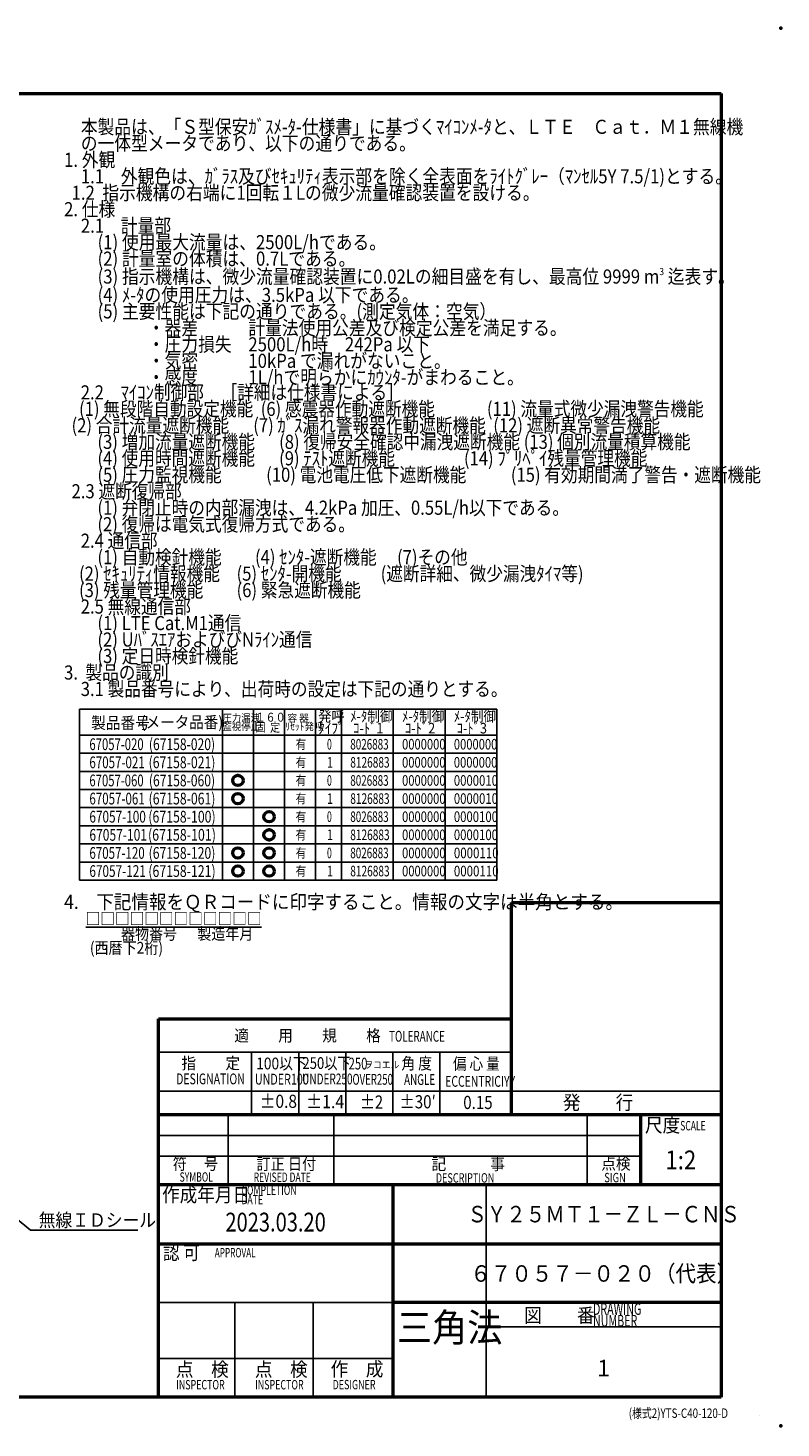
# Model space of a CAD drawing. Units: millimetres. Extents: x 0 to 840, y -1 to 594.
# Drawn here: x 520 to 840, y -1 to 594 of the extents above; entities that cross this region are included whole.
import ezdxf

# ---------------------------------------------------------------- set-up
doc = ezdxf.new("R2010")
doc.units = ezdxf.units.MM
doc.header["$LTSCALE"] = 0.372575
for name, color, linetype in [('NoLayerName_001', 7, 'Continuous'), ('NoLayerName_003', 7, 'Continuous'), ('NoLayerName_004', 7, 'Continuous'), ('NoLayerName_005', 7, 'Continuous')]:
    doc.layers.add(name, color=color, linetype=linetype)
doc.styles.get("Standard").update_dxf_attribs({"font": 'txt', "bigfont": 'extfont2'})
doc.dimstyles.get("Standard").update_dxf_attribs({"dimtxt": 2.5, "dimasz": 2.5, "dimexe": 1.25, "dimexo": 0.625, "dimtad": 1, "dimzin": 0, "dimdsep": 46, "dimtxsty": 'Standard', "dimcen": 2.5, "dimadec": 0, "dimazin": 0, "dimtfac": 0.75, "dimtmove": 0, "dimatfit": 3, "dimfxl": 1, "dimarcsym": 0})

# ---------------------------------------------------------------- blocks, each defined once
blk = doc.blocks.new('JZB_0001')
at = {"layer": 'NoLayerName_001', "color": 6, "linetype": 'Continuous', "lineweight": 50}
for p, q in [((22.43, 283.51), (406.15, 283.51)), ((406.15, 283.51), (406.15, 6.58)), ((361.61, 86.91), (361.61, 111.63)), ((361.61, 111.63), (406.15, 111.63)), ((286.6, 6.58), (286.6, 86.91)), ((286.6, 86.91), (361.61, 86.91)), ((361.61, 66.59), (361.61, 86.91)), ((286.6, 66.59), (406.15, 66.59)), ((388.99, 66.59), (388.99, 51.75)), ((286.6, 51.75), (406.15, 51.75)), ((336.41, 51.75), (336.41, 6.58)), ((286.6, 39.13), (336.41, 39.13)), ((336.41, 39.13), (406.15, 39.13)), ((406.15, 26.67), (336.41, 26.67)), ((406.15, 6.58), (122.43, 6.58))]:
    blk.add_line(p, q, dxfattribs=at)
at = {"layer": 'NoLayerName_001', "color": 6, "linetype": 'Continuous', "lineweight": 25}
for p, q in [((286.6, 79.83), (361.61, 79.83)), ((306.41, 66.59), (306.41, 79.83)), ((316.41, 79.83), (316.41, 66.59)), ((326.41, 66.59), (326.41, 79.83)), ((336.41, 79.83), (336.41, 66.59)), ((346.41, 79.83), (346.41, 66.59)), ((361.61, 71.6), (286.6, 71.6)), ((361.61, 71.6), (406.15, 71.6)), ((301.42, 51.75), (301.42, 66.59)), ((323.9, 51.75), (323.9, 66.59)), ((377.67, 66.59), (377.67, 51.75)), ((286.6, 62.16), (388.99, 62.16)), ((286.6, 57.72), (388.99, 57.72)), ((356.23, 6.58), (356.23, 51.75)), ((286.6, 26.67), (336.41, 26.67)), ((302.81, 6.58), (302.81, 26.67)), ((319.48, 26.67), (319.48, 6.58)), ((356.23, 21.5), (406.15, 21.5)), ((286.6, 14.79), (336.41, 14.79)), ((414.24, 2.6), (414.24, 2.6)), ((414.24, 2.6), (414.24, 2.6)), ((418.6, 0), (418.62, 0)), ((418.62, 0), (418.62, 0.02))]:
    blk.add_line(p, q, dxfattribs=at)
at = {"layer": 'NoLayerName_001', "color": 6, "lineweight": 25, "line_spacing_factor": 0.6}
for s, insert, char_height, width, attachment_point in [('\\A1;\\W0.912871;\\T0.912871;適\u3000\u3000用\u3000\u3000規\u3000\u3000格', (302.71, 83.38), 2.5, 29.0978, 4), ('\\A1;\\W0.666667;\\T0.750000;TOLERANCE', (335.6, 83.23), 2.3, 10.9969, 4), ('\\A1;\\W0.912871;\\T0.912871;指\u3000\u3000定', (291.49, 77.52), 2.5, 11.6391, 4), ('\\A1;\\W0.859905;\\T0.859905;100以下', (307.37, 77.45), 2.5, 9.6755, 4), ('\\A1;\\W0.817796;\\T0.817796;250以下', (317.19, 77.53), 2.5, 9.8147, 4), ('\\A1;\\W0.705882;\\T0.750000;250', (327, 77.42), 2.5, 3.9844, 4), ('\\A1;\\W0.912871;\\T0.912871;ヲコエル', (330.32, 77.2), 1.5, 6.9835, 4), ('\\A1;\\W0.857493;\\T0.857493;角 度', (338.21, 77.46), 2.5, 7.1924, 4), ('\\A1;\\W0.845154;\\T0.845154;偏 心 量', (349.17, 77.4), 2.5, 11.5983, 4), ('\\A1;\\W0.709677;\\T0.750000;DESIGNATION', (290.38, 74.17), 2.3, 13.4406, 4), ('\\A1;\\W0.727273;\\T0.750000;UNDER100', (307.09, 74.11), 2.3, 9.775, 4), ('\\A1;\\W0.680851;\\T0.750000;UNDER250', (317.12, 74.15), 2.3, 9.775, 4), ('\\A1;\\W0.651163;\\T0.750000;OVER250', (327.83, 74.08), 2.3, 8.5531, 4), ('\\A1;\\W0.666667;\\T0.750000;ANGLE', (338.79, 74.03), 2.3, 6.1094, 4), ('\\A1;\\W0.705882;\\T0.750000;ECCENTRICIYY', (347.53, 73.65), 2.3, 14.6625, 4), ('\\A1;\\W0.861727;\\T0.861727;±0.8', (308.18, 69.41), 2.8, 7.8353, 4), ('\\A1;\\W0.883883;\\T0.883883;±1.4', (318.01, 69.35), 2.8, 7.7632, 4), ('\\A1;\\W0.825723;\\T0.825723;±2', (329.43, 69.26), 2.8, 5.4044, 4), ('\\A1;\\W0.841820;\\T0.841820;±30′', (337.84, 69.31), 2.8, 9.484, 4), ('\\A1;\\W0.840168;\\T0.840168;0.15', (351.36, 69.17), 2.8, 5.95, 4), ('\\A1;\\W0.912871;\\T0.912871;発\u3000\u3000行', (372.53, 69.16), 3, 13.9669, 4), ('\\A1;\\W0.912871;\\T0.912871;尺度', (389.97, 64.36), 3, 6.9835, 4), ('\\A1;\\W0.666667;\\T0.750000;SCALE', (397.44, 64.23), 2, 5.3125, 4), ('\\A1;\\W0.872278;\\T0.872278;符 \u3000号', (289.66, 56.14), 2.5, 10.2044, 4), ('\\A1;\\W0.880830;\\T0.880830;訂正 日付', (307.43, 56.1), 2.5, 13.166, 4), ('\\A1;\\W0.912871;\\T0.912871;記\u3000\u3000\u3000事', (344.63, 56.09), 2.5, 14.5489, 4), ('\\A1;\\W0.912871;\\T0.912871;点検', (380.68, 56.18), 2.5, 5.8196, 4), ('\\A1;\\W0.666667;\\T0.750000;SYMBOL', (291.11, 53.33), 2, 6.375, 4), ('\\A1;\\W0.666667;\\T0.750000;REVISED DATE', (306.84, 53.28), 2, 12.75, 4), ('\\A1;\\W0.709677;\\T0.750000;DESCRIPTION', (345.52, 53.14), 2, 11.6875, 4), ('\\A1;\\W0.727273;\\T0.750000;SIGN', (381.32, 53.2), 2, 4.25, 4), ('\\A1;\\W0.912871;\\T0.912871;作成年月日', (287.38, 49.53), 3, 17.4587, 4), ('\\A1;\\W0.681818;\\T0.750000;COMPLETION DATE', (304.22, 49.53), 2, 15.9375, 4), ('\\A1;\\W0.857493;\\T0.857493;認 可', (287.58, 37.26), 3, 8.6309, 4), ('\\A1;\\W0.640000;\\T0.750000;APPROVAL', (298.57, 37.25), 2, 8.5, 4), ('\\A1;\\W0.912871;\\T0.912871;図\u3000\u3000番', (364.32, 23.94), 3, 13.9669, 4), ('\\A1;\\W0.666667;\\T0.750000;DRAWING NUMBER', (378.92, 24.03), 2.5, 18.5938, 4), ('\\A1;\\W0.912871;\\T0.912871;点\u3000検', (290.32, 12.47), 3, 10.4752, 4), ('\\A1;\\W0.912871;\\T0.912871;点\u3000検', (307.09, 12.47), 3, 10.4752, 4), ('\\A1;\\W0.912871;\\T0.912871;作\u3000成', (323.18, 12.52), 3, 10.4752, 4), ('\\A1;\\W0.692308;\\T0.750000;INSPECTOR', (290.39, 9.2), 2, 9.5625, 4), ('\\A1;\\W0.692308;\\T0.750000;INSPECTOR', (307.16, 9.2), 2, 9.5625, 4), ('\\A1;\\W0.695652;\\T0.750000;DESIGNER', (323.61, 9.22), 2, 8.5, 4), ('\\A1;\\W0.765466;\\T0.765466;(様式2)YTS-C40-120-D', (386.51, 4.15), 2, 22.016, 1)]:
    blk.add_mtext(s, dxfattribs=dict(at, insert=insert, char_height=char_height, width=width, attachment_point=attachment_point))
at = {"layer": 'NoLayerName_001', "color": 6, "lineweight": 50, "insert": (337.26, 21.35), "char_height": 6, "width": 20.9504, "attachment_point": 4, "line_spacing_factor": 0.6}
blk.add_mtext('\\A1;\\W0.912871;\\T0.912871;三角法', dxfattribs=at)

msp = doc.modelspace()

# ---------------------------------------------------------------- linework, layer by layer
at = {"layer": 'NoLayerName_001', "color": 6, "linetype": 'Continuous', "lineweight": 50}
for p in [(840, 594), (840, 0)]:
    msp.add_point(p, dxfattribs=at)
at = {"layer": 'NoLayerName_003', "color": 3, "linetype": 'Continuous', "lineweight": 25}
for p, q in [((541.9589, 304.5069), (719.3026, 304.5069)), ((541.9589, 304.5069), (541.9589, 231.9069)), ((602.7026, 304.5069), (602.7026, 231.9069)), ((615.9026, 304.5069), (615.9026, 231.9069)), ((629.1026, 304.5069), (629.1026, 231.9069)), ((642.3026, 304.5069), (642.3026, 231.9069)), ((653.3026, 304.5069), (653.3026, 231.9069)), ((675.3026, 304.5069), (675.3026, 231.9069)), ((697.3026, 231.9069), (697.3026, 304.5069)), ((719.3026, 304.5069), (719.3026, 293.5069)), ((541.9589, 293.5069), (572.3307, 293.5069)), ((572.3307, 293.5069), (719.3026, 293.5069)), ((719.3026, 293.5069), (719.3026, 262.7069)), ((572.3307, 285.8069), (541.9589, 285.8069)), ((719.3026, 285.8069), (572.3307, 285.8069)), ((541.9589, 278.1069), (572.3307, 278.1069)), ((572.3307, 278.1069), (719.3026, 278.1069)), ((572.3307, 270.4069), (541.9589, 270.4069)), ((719.3026, 270.4069), (572.3307, 270.4069)), ((541.9589, 262.7069), (572.3307, 262.7069)), ((572.3307, 262.7069), (719.3026, 262.7069)), ((719.3026, 262.7069), (719.3026, 231.9069)), ((541.9589, 255.0069), (572.3307, 255.0069)), ((572.3307, 255.0069), (719.3026, 255.0069)), ((541.9589, 247.3069), (572.3307, 247.3069)), ((572.3307, 247.3069), (719.3026, 247.3069)), ((572.3307, 239.6069), (541.9589, 239.6069)), ((719.3026, 239.6069), (572.3307, 239.6069)), ((541.9589, 231.9069), (572.3307, 231.9069)), ((572.3307, 231.9069), (719.3026, 231.9069))]:
    msp.add_line(p, q, dxfattribs=at)
at = {"layer": 'NoLayerName_005', "color": 5, "linetype": 'Continuous', "lineweight": 50}
for centre in [(609.3026, 274.2569), (609.3026, 266.5569), (622.5026, 258.8569), (622.5026, 251.1569), (609.3026, 243.4569), (622.5026, 243.4569), (609.3026, 235.7569), (622.5026, 235.7569)]:
    msp.add_circle(centre, 2.2, dxfattribs=at)

# ---------------------------------------------------------------- block references
at = {"layer": 'NoLayerName_001', "xscale": 2, "yscale": 2, "zscale": 2}
msp.add_blockref('JZB_0001', (2.2947, -0.8977), dxfattribs=at)

# ---------------------------------------------------------------- texts
at = {"layer": 'NoLayerName_001', "color": 4, "lineweight": 25}
for s, insert, char_height, width, attachment_point, line_spacing_factor in [('\\A1;\\W0.869478;\\T0.869478;\u3000本製品は、「Ｓ型保安ｶﾞｽﾒ-ﾀ-仕様書」に基づくﾏｲｺﾝﾒ-ﾀと、ＬＴＥ\u3000Ｃａｔ．Ｍ１無線機\\P\u3000の一体型メータであり、以下の通りである。\\P1. 外観\\P\u30001.1\u3000外観色は、ｶﾞﾗｽ及びｾｷｭﾘﾃｨ表示部を除く全表面をﾗｲﾄｸﾞﾚｰ（ﾏﾝｾﾙ5Y 7.5/1)とする。\\P  1.2  指示機構の右端に1回転１Lの微少流量確認装置を設ける。\\P2. 仕様\\P\u30002.1\u3000計量部\\P\u3000\u3000(1) 使用最大流量は、2500L/hである。\\P\u3000\u3000(2) 計量室の体積は、0.7Lである。\\P\u3000\u3000(3) 指示機構は、微少流量確認装置に0.02Lの細目盛を有し、最高位 9999 m{\\A1;\\H0.50x;\\S3^ ;} 迄表す。\\P\u3000\u3000(4) ﾒ-ﾀの使用圧力は、3.5kPa 以下である。\\P\u3000\u3000(5) 主要性能は下記の通りである。(測定気体：空気）\\P\u3000\u3000\u3000\u3000\u3000・器差\u3000\u3000\u3000計量法使用公差及び検定公差を満足する。\\P\u3000\u3000\u3000\u3000\u3000・圧力損失\u30002500L/h時\u3000242Pa 以下\\P\u3000\u3000\u3000\u3000\u3000・気密\u3000\u3000\u300010kPa で漏れがないこと。\\P\u3000\u3000\u3000\u3000\u3000・感度\u3000\u3000\u30001L/hで明らかにｶｳﾝﾀ-がまわること。', (535.4252, 498.7907), 6, 286.715095, 4, 0.7), ('\\A1;\\W0.864864;\\T0.864864;\u30002.2\u3000ﾏｲｺﾝ制御部\u3000［詳細は仕様書による］\\P    (1) 無段階自動設定機能  (6) 感震器作動遮断機能\u3000\u3000     (11) 流量式微少漏洩警告機能\\P\u3000  (2) 合計流量遮断機能\u3000  (7) ｶﾞｽ漏れ警報器作動遮断機能  (12) 遮断異常警告機能\\P\u3000\u3000(3) 増加流量遮断機能\u3000  (8) 復帰安全確認中漏洩遮断機能 (13) 個別流量積算機能\\P\u3000\u3000(4) 使用時間遮断機能\u3000  (9) ﾃｽﾄ遮断機能\u3000              (14) ﾌﾟﾘﾍﾟｲ残量管理機能\\P\u3000\u3000(5) 圧力監視機能\u3000\u3000   (10) 電池電圧低下遮断機能\u3000\u3000   (15) 有効期間満了警告・遮断機能   \\P  2.3 遮断復帰部\\P\u3000\u3000(1) 弁閉止時の内部漏洩は、4.2kPa 加圧、0.55L/h以下である。\\P\u3000\u3000(2) 復帰は電気式復帰方式である。\\P\u30002.4 通信部\\P\u3000\u3000(1) 自動検針機能\u3000\u3000(4) ｾﾝﾀ-遮断機能\u3000 (7)その他\\P    (2) ｾｷｭﾘﾃｨ情報機能\u3000(5) ｾﾝﾀ-開機能\u3000      (遮断詳細、微少漏洩ﾀｲﾏ等)\u3000 \u3000\u3000\\P    (3) 残量管理機能\u3000\u3000(6) 緊急遮断機能\u3000 \\P\u30002.5 無線通信部\\P\u3000\u3000(1) LTE Cat.M1通信\\P\u3000\u3000(2) UﾊﾞｽｴｱおよびびNﾗｲﾝ通信\\P\u3000\u3000(3) 定日時検針機能\\P3.  製品の識別\u3000\\P\u30003.1 製品番号により、出荷時の設定は下記の通りとする。', (535.4303, 376.1499), 6, 324.878874, 4, 0.7), ('\\A1;\\W0.904534;\\T0.904534;(メータ品番)', (585.5166, 299.0069), 5, 34.678449, 5, 0.6), ('\\A1;\\W0.754298;\\T0.754298;(67158-020)', (585.5166, 289.6569), 5, 29.21875, 5, 0.6), ('\\A1;\\W0.760886;\\T0.760886;(67158-021)', (585.5166, 281.9569), 5, 29.21875, 5, 0.6), ('\\A1;\\W0.754298;\\T0.754298;(67158-060)', (585.5166, 274.2569), 5, 29.21875, 5, 0.6), ('\\A1;\\W0.760886;\\T0.760886;(67158-061)', (585.5166, 266.5569), 5, 29.21875, 5, 0.6), ('\\A1;\\W0.767649;\\T0.767649;(67158-100)', (585.5166, 258.8569), 5, 29.21875, 5, 0.6), ('\\A1;\\W0.774597;\\T0.774597;(67158-101)', (585.5166, 251.1569), 5, 29.21875, 5, 0.6), ('\\A1;\\W0.760886;\\T0.760886;(67158-120)', (585.5166, 243.4569), 5, 29.21875, 5, 0.6), ('\\A1;\\W0.767649;\\T0.767649;(67158-121)', (585.5166, 235.7569), 5, 29.21875, 5, 0.6), ('\\A1;\\W0.911290;\\T0.911290;4.\u3000下記情報をＱＲコードに印字すること。情報の文字は半角とする。', (535.4281, 222.6652), 6, 222.617285, 4, 0.6), ('\\A1;\\W0.912871;\\T0.912871;\u3000\u3000\u3000\\L□□□□□□□□\\l\u3000\\L□□□□\\l\u3000', (544.6023, 215.4901), 5, 98.932387, 4, 0.6), ('\\A1;\\W0.872278;\\T0.872278; \u3000\u3000 \u3000\u3000器物番号\u3000 \u3000 製造年月\u3000 \\P\u3000\u3000\u3000\u3000\u3000\u3000\u3000\u3000\u3000\u3000\u3000 (西暦下2桁)', (545.0375, 206.1488), 5, 103.715669, 4, 0.72)]:
    msp.add_mtext(s, dxfattribs=dict(at, insert=insert, char_height=char_height, width=width, attachment_point=attachment_point, line_spacing_factor=line_spacing_factor))
at = {"layer": 'NoLayerName_001', "color": 7, "lineweight": 50, "attachment_point": 5, "line_spacing_factor": 0.6}
for s, insert, char_height, width in [('\\A1;\\W0.866025;\\T0.866025;1:2', (797.4307, 113.0039), 8, 12.75), ('\\A1;\\W0.782461;\\T0.782461;2023.03.20', (625.2982, 86.5966), 8, 42.5), ('\\A1;\\W0.866025;\\T0.866025;ＳＹ２５ＭＴ１－ＺＬ－ＣＮＳ', (764.6754, 89.9794), 7, 108.209876), ('\\A1;\\W0.912871;\\T0.912871;６７０５７－０２０（代表）', (764.6754, 64.7524), 7, 105.91585)]:
    msp.add_mtext(s, dxfattribs=dict(at, insert=insert, char_height=char_height, width=width))
at = {"layer": 'NoLayerName_001', "color": 6, "linetype": 'Continuous', "lineweight": 25, "insert": (524.6604, 84.5902), "char_height": 5.714286, "width": 46.556416, "attachment_point": 7, "line_spacing_factor": 0.75}
msp.add_mtext('\\A1;\\W0.912871;\\T0.912871;無線ＩＤシール', dxfattribs=at)
at = {"layer": 'NoLayerName_001', "color": 4, "lineweight": 50, "insert": (764.6754, 24.5815), "char_height": 7, "width": 7.4375, "attachment_point": 5, "line_spacing_factor": 0.6}
msp.add_mtext('\\A1;\\W0.833333;１', dxfattribs=at)
at = {"layer": 'NoLayerName_004', "color": 4, "lineweight": 25, "attachment_point": 4}
for s, insert, char_height, width, line_spacing_factor in [('\\A1;\\W0.912871;\\T0.912871;発呼\\Pﾀｲﾌﾟ', (643.4026, 299.0069), 4.5, 10.475194, 0.673333), ('\\A1;\\W0.872278;\\T0.872278;ﾒ-ﾀ制御\\P ｺ-ﾄﾞ1', (657.0148, 299.0069), 4.5, 17.346949, 0.673333), ('\\A1;\\W0.872278;\\T0.872278;ﾒ-ﾀ制御\\P ｺ-ﾄﾞ2', (679.0148, 299.0069), 4.5, 17.346949, 0.673333), ('\\A1;\\W0.872278;\\T0.872278;ﾒ-ﾀ制御\\P ｺ-ﾄﾞ3', (701.0148, 299.0069), 4.5, 17.346949, 0.673333), ('\\A1;\\W0.912871;\\T0.912871;製品番号', (546.949, 298.7237), 5, 23.278209, 0.6), ('\\A1;\\W0.912871;\\T0.912871;圧力漏洩\\P監視停止', (602.7026, 299.0069), 3.2, 14.898054, 0.677344), ('\\A1;\\W0.825723;\\T0.825723;１６０\\P固  定', (616.7276, 299.0069), 3.8, 12.964655, 0.675987), ('\\A1;\\W0.932505;\\T0.932505; 容 器\\Pﾘｾｯﾄ発呼', (629.4118, 299.0069), 3.2, 13.796875, 0.677344), ('\\A1;\\W0.705882;\\T0.750000;67057-020', (546.1753, 289.6569), 5, 23.90625, 0.6), ('\\A1;\\W0.833333;有', (633.7776, 289.6569), 4, 4.25, 0.6), ('\\A1;\\W0.600000;0', (647.1148, 289.6569), 4.5, 2.390625, 0.6), ('\\A1;\\W0.682927;\\T0.750000;8026883', (657.0148, 289.6569), 4.5, 16.734375, 0.6), ('\\A1;\\W0.774597;\\T0.774597;0000000', (679.0148, 289.6569), 4.5, 16.734375, 0.6), ('\\A1;\\W0.774597;\\T0.774597;0000000', (701.0148, 289.6569), 4.5, 16.734375, 0.6), ('\\A1;\\W0.720000;\\T0.750000;67057-021', (546.1753, 281.9569), 5, 23.90625, 0.6), ('\\A1;\\W0.833333;有', (633.7776, 281.9569), 4, 4.25, 0.6), ('\\A1;\\W0.750000;1', (647.1148, 281.9569), 4.5, 2.390625, 0.6), ('\\A1;\\W0.700000;\\T0.750000;8126883', (657.0148, 281.9569), 4.5, 16.734375, 0.6), ('\\A1;\\W0.774597;\\T0.774597;0000000', (679.0148, 281.9569), 4.5, 16.734375, 0.6), ('\\A1;\\W0.774597;\\T0.774597;0000000', (701.0148, 281.9569), 4.5, 16.734375, 0.6), ('\\A1;\\W0.705882;\\T0.750000;67057-060', (546.1753, 274.2569), 5, 23.90625, 0.6), ('\\A1;\\W0.833333;有', (633.7776, 274.2569), 4, 4.25, 0.6), ('\\A1;\\W0.600000;0', (647.1148, 274.2569), 4.5, 2.390625, 0.6), ('\\A1;\\W0.682927;\\T0.750000;8026883', (657.0148, 274.2569), 4.5, 16.734375, 0.6), ('\\A1;\\W0.774597;\\T0.774597;0000000', (679.0148, 274.2569), 4.5, 16.734375, 0.6), ('\\A1;\\W0.785905;\\T0.785905;0000010', (701.0148, 274.2569), 4.5, 16.734375, 0.6), ('\\A1;\\W0.720000;\\T0.750000;67057-061', (546.1753, 266.5569), 5, 23.90625, 0.6), ('\\A1;\\W0.833333;有', (633.7776, 266.5569), 4, 4.25, 0.6), ('\\A1;\\W0.750000;1', (647.1148, 266.5569), 4.5, 2.390625, 0.6), ('\\A1;\\W0.700000;\\T0.750000;8126883', (657.0148, 266.5569), 4.5, 16.734375, 0.6), ('\\A1;\\W0.774597;\\T0.774597;0000000', (679.0148, 266.5569), 4.5, 16.734375, 0.6), ('\\A1;\\W0.785905;\\T0.785905;0000010', (701.0148, 266.5569), 4.5, 16.734375, 0.6), ('\\A1;\\W0.734694;\\T0.750000;67057-100', (546.1753, 258.8569), 5, 23.90625, 0.6), ('\\A1;\\W0.833333;有', (633.7776, 258.8569), 4, 4.25, 0.6), ('\\A1;\\W0.600000;0', (647.1148, 258.8569), 4.5, 2.390625, 0.6), ('\\A1;\\W0.682927;\\T0.750000;8026883', (657.0148, 258.8569), 4.5, 16.734375, 0.6), ('\\A1;\\W0.774597;\\T0.774597;0000000', (679.0148, 258.8569), 4.5, 16.734375, 0.6), ('\\A1;\\W0.785905;\\T0.785905;0000100', (701.0148, 258.8569), 4.5, 16.734375, 0.6), ('\\A1;\\W0.750000;\\T0.750000;67057-101', (546.1753, 251.1569), 5, 23.90625, 0.6), ('\\A1;\\W0.833333;有', (633.7776, 251.1569), 4, 4.25, 0.6), ('\\A1;\\W0.750000;1', (647.1148, 251.1569), 4.5, 2.390625, 0.6), ('\\A1;\\W0.700000;\\T0.750000;8126883', (657.0148, 251.1569), 4.5, 16.734375, 0.6), ('\\A1;\\W0.774597;\\T0.774597;0000000', (679.0148, 251.1569), 4.5, 16.734375, 0.6), ('\\A1;\\W0.785905;\\T0.785905;0000100', (701.0148, 251.1569), 4.5, 16.734375, 0.6), ('\\A1;\\W0.720000;\\T0.750000;67057-120', (546.1753, 243.4569), 5, 23.90625, 0.6), ('\\A1;\\W0.833333;有', (633.7776, 243.4569), 4, 4.25, 0.6), ('\\A1;\\W0.600000;0', (647.1148, 243.4569), 4.5, 2.390625, 0.6), ('\\A1;\\W0.682927;\\T0.750000;8026883', (657.0148, 243.4569), 4.5, 16.734375, 0.6), ('\\A1;\\W0.774597;\\T0.774597;0000000', (679.0148, 243.4569), 4.5, 16.734375, 0.6), ('\\A1;\\W0.797724;\\T0.797724;0000110', (701.0148, 243.4569), 4.5, 16.734375, 0.6), ('\\A1;\\W0.734694;\\T0.750000;67057-121', (546.1753, 235.7569), 5, 23.90625, 0.6), ('\\A1;\\W0.833333;有', (633.7776, 235.7569), 4, 4.25, 0.6), ('\\A1;\\W0.750000;1', (647.1148, 235.7569), 4.5, 2.390625, 0.6), ('\\A1;\\W0.700000;\\T0.750000;8126883', (657.0148, 235.7569), 4.5, 16.734375, 0.6), ('\\A1;\\W0.774597;\\T0.774597;0000000', (679.0148, 235.7569), 4.5, 16.734375, 0.6), ('\\A1;\\W0.797724;\\T0.797724;0000110', (701.0148, 235.7569), 4.5, 16.734375, 0.6)]:
    msp.add_mtext(s, dxfattribs=dict(at, insert=insert, char_height=char_height, width=width, line_spacing_factor=line_spacing_factor))

# ---------------------------------------------------------------- leaders
at = {"layer": 'NoLayerName_001', "color": 6, "linetype": 'Continuous', "lineweight": 25, "annotation_type": 0, "has_hookline": 1, "hookline_direction": 0, "text_width": 42.1658}
msp.add_leader([(448.6976, 142.7848), (521.089, 83.1616), (523.2318, 83.1616)], dimstyle='Standard', override={"dimtxt": 5.714286, "dimasz": 2.142857, "dimgap": 1.428571, "dimldrblk": 'OPEN30'}, dxfattribs=at)

doc.saveas('drawing.dxf')
